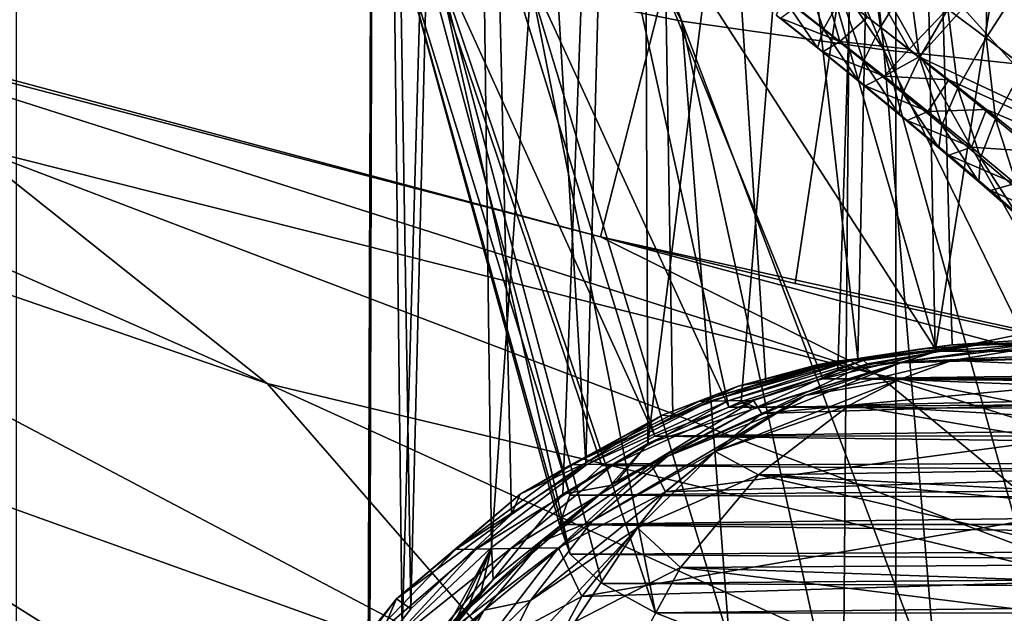
# Model space of a CAD drawing. Units: millimetres. Extents: x -25 to 25, y -4 to 315.
# Drawn here: x -15 to -13, y 257 to 259 of the extents above; entities that cross this region are included whole.
import ezdxf

# ---------------------------------------------------------------- set-up
doc = ezdxf.new("R2010")
doc.units = ezdxf.units.MM
doc.header["$LTSCALE"] = 52.148148
for name, color, linetype in [('1', 7, 'CONTINUOUS'), ('196', 7, 'CONTINUOUS'), ('198', 7, 'CONTINUOUS'), ('215', 7, 'CONTINUOUS'), ('226', 7, 'CONTINUOUS'), ('235', 7, 'CONTINUOUS'), ('236', 7, 'CONTINUOUS'), ('247', 7, 'CONTINUOUS'), ('325', 7, 'CONTINUOUS'), ('326', 7, 'CONTINUOUS'), ('327', 7, 'CONTINUOUS'), ('328', 7, 'CONTINUOUS'), ('331', 7, 'CONTINUOUS'), ('348', 7, 'CONTINUOUS'), ('394', 7, 'CONTINUOUS'), ('4', 7, 'CONTINUOUS'), ('499', 7, 'CONTINUOUS')]:
    doc.layers.add(name, color=color, linetype=linetype)

msp = doc.modelspace()

# ---------------------------------------------------------------- linework, layer by layer
at = {"layer": '1', "color": 7, "linetype": 'CONTINUOUS', "true_color": 0xaaaaaa}
for points in [[(-13.1302, 0, -16.525), (-15.3981, 0, -14.9461), (-13.1302, 273.6, -16.525), (-13.1302, 0, -16.525)], [(-13.1302, 273.6, -16.525), (-15.3981, 0, -14.9461), (-15.3981, 273.6, -14.9461), (-13.1302, 273.6, -16.525)], [(-10.7019, 0, -17.8439), (-13.1302, 0, -16.525), (-10.7019, 273.6, -17.8439), (-10.7019, 0, -17.8439)], [(-10.7019, 273.6, -17.8439), (-13.1302, 0, -16.525), (-13.1302, 273.6, -16.525), (-10.7019, 273.6, -17.8439)]]:
    msp.add_3dface(points, dxfattribs=at)
at = {"layer": '196', "color": 7, "linetype": 'CONTINUOUS', "true_color": 0xaaaaaa}
for points in [[(-14.7519, 258.0638, 28.4572), (-15.5224, 258.6773, 30.0767), (-18.027, 259.5094, 28.7217), (-14.7519, 258.0638, 28.4572)], [(-17.1466, 258.8889, 27.1766), (-14.7519, 258.0638, 28.4572), (-18.027, 259.5094, 28.7217), (-17.1466, 258.8889, 27.1766)], [(-16.326, 259.0927, 31.6925), (-15.5224, 258.6773, 30.0767), (-13.1783, 258.0868, 31.707), (-16.326, 259.0927, 31.6925)], [(-15.6758, 258.9081, 32.1881), (-16.326, 259.0927, 31.6925), (-13.8918, 258.4421, 33.4175), (-15.6758, 258.9081, 32.1881)], [(-13.8918, 258.4421, 33.4175), (-16.326, 259.0927, 31.6925), (-13.1783, 258.0868, 31.707), (-13.8918, 258.4421, 33.4175)], [(-14.0451, 257.252, 26.8458), (-14.7519, 258.0638, 28.4572), (-17.1466, 258.8889, 27.1766), (-14.0451, 257.252, 26.8458)], [(-16.3324, 258.0731, 25.6324), (-14.0451, 257.252, 26.8458), (-17.1466, 258.8889, 27.1766), (-16.3324, 258.0731, 25.6324)], [(-15.5224, 258.6773, 30.0767), (-14.7519, 258.0638, 28.4572), (-12.4948, 257.5242, 29.9836), (-15.5224, 258.6773, 30.0767)], [(-13.1783, 258.0868, 31.707), (-15.5224, 258.6773, 30.0767), (-12.4948, 257.5242, 29.9836), (-13.1783, 258.0868, 31.707)], [(-13.8918, 258.4421, 33.4175), (-13.1783, 258.0868, 31.707), (-10.7554, 257.6025, 33.2181), (-13.8918, 258.4421, 33.4175)], [(-13.3896, 258.3216, 33.7307), (-13.8918, 258.4421, 33.4175), (-11.3185, 257.8729, 34.8795), (-13.3896, 258.3216, 33.7307)], [(-11.3185, 257.8729, 34.8795), (-13.8918, 258.4421, 33.4175), (-10.7554, 257.6025, 33.2181), (-11.3185, 257.8729, 34.8795)], [(-13.4189, 256.2452, 25.2726), (-14.0451, 257.252, 26.8458), (-16.3324, 258.0731, 25.6324), (-13.4189, 256.2452, 25.2726)], [(-15.6052, 257.0664, 24.1187), (-13.4189, 256.2452, 25.2726), (-16.3324, 258.0731, 25.6324), (-15.6052, 257.0664, 24.1187)], [(-14.7519, 258.0638, 28.4572), (-14.0451, 257.252, 26.8458), (-11.8671, 256.7497, 28.266), (-14.7519, 258.0638, 28.4572)], [(-12.4948, 257.5242, 29.9836), (-14.7519, 258.0638, 28.4572), (-11.8671, 256.7497, 28.266), (-12.4948, 257.5242, 29.9836)], [(-13.1783, 258.0868, 31.707), (-12.4948, 257.5242, 29.9836), (-10.215, 257.1475, 31.5338), (-13.1783, 258.0868, 31.707)], [(-10.7554, 257.6025, 33.2181), (-13.1783, 258.0868, 31.707), (-10.215, 257.1475, 31.5338), (-10.7554, 257.6025, 33.2181)], [(-14.9817, 255.8798, 22.6644), (-15.6052, 257.0664, 24.1187), (-17.4677, 257.5517, 22.2408), (-14.9817, 255.8798, 22.6644)], [(-16.8202, 256.3615, 20.9257), (-14.9817, 255.8798, 22.6644), (-17.4677, 257.5517, 22.2408), (-16.8202, 256.3615, 20.9257)]]:
    msp.add_3dface(points, dxfattribs=at)
at = {"layer": '198', "color": 7, "linetype": 'CONTINUOUS', "true_color": 0xaaaaaa}
for points in [[(-16.6622, 264.7016, 180.5976), (-15.6758, 258.9081, 32.1881), (-12.6221, 263.4213, 180.5523), (-16.6622, 264.7016, 180.5976)], [(-15.6758, 258.9081, 32.1881), (-13.8918, 258.4421, 33.4175), (-12.6221, 263.4213, 180.5523), (-15.6758, 258.9081, 32.1881)], [(-13.8918, 258.4421, 33.4175), (-13.3896, 258.3216, 33.7307), (-12.6221, 263.4213, 180.5523), (-13.8918, 258.4421, 33.4175)], [(-13.3896, 258.3216, 33.7307), (-11.3185, 257.8729, 34.8795), (-12.6221, 263.4213, 180.5523), (-13.3896, 258.3216, 33.7307)]]:
    msp.add_3dface(points, dxfattribs=at)
at = {"layer": '215', "color": 7, "linetype": 'CONTINUOUS', "true_color": 0xaaaaaa}
for points in [[(-13.6823, 258.9985, 197.5868), (-14.0686, 259.0769, 199.2926), (-14.5771, 260.6136, 198.1757), (-13.6823, 258.9985, 197.5868)], [(-13.6823, 258.9985, 197.5868), (-14.5771, 260.6136, 198.1757), (-14.2634, 260.5707, 196.2754), (-13.6823, 258.9985, 197.5868)], [(-13.1611, 258.9244, 195.9304), (-13.6823, 258.9985, 197.5868), (-14.2634, 260.5707, 196.2754), (-13.1611, 258.9244, 195.9304)], [(-13.1611, 258.9244, 195.9304), (-14.2634, 260.5707, 196.2754), (-13.8464, 260.5312, 194.4135), (-13.1611, 258.9244, 195.9304)], [(-13.1611, 258.9244, 195.9304), (-13.8464, 260.5312, 194.4135), (-13.3316, 260.4959, 192.6002), (-13.1611, 258.9244, 195.9304)], [(-12.7248, 260.4659, 190.8458), (-12.512, 258.8559, 194.3373), (-13.3316, 260.4959, 192.6002), (-12.7248, 260.4659, 190.8458)], [(-12.512, 258.8559, 194.3373), (-13.1611, 258.9244, 195.9304), (-13.3316, 260.4959, 192.6002), (-12.512, 258.8559, 194.3373)], [(-12.8473, 259.6329, 211.317), (-13.4334, 259.5621, 209.6983), (-12.2823, 258.2854, 210.1917), (-12.8473, 259.6329, 211.317)], [(-13.4334, 259.5621, 209.6983), (-13.8885, 259.4863, 208.0215), (-13.0246, 258.1473, 208.6126), (-13.4334, 259.5621, 209.6983)], [(-12.2823, 258.2854, 210.1917), (-13.4334, 259.5621, 209.6983), (-12.6791, 258.2172, 209.412), (-12.2823, 258.2854, 210.1917)], [(-12.6791, 258.2172, 209.412), (-13.4334, 259.5621, 209.6983), (-13.0246, 258.1473, 208.6126), (-12.6791, 258.2172, 209.412)], [(-13.8885, 259.4863, 208.0215), (-14.207, 259.4066, 206.301), (-13.5613, 258.0025, 206.9573), (-13.8885, 259.4863, 208.0215)], [(-13.0246, 258.1473, 208.6126), (-13.8885, 259.4863, 208.0215), (-13.3186, 258.0757, 207.7946), (-13.0246, 258.1473, 208.6126)], [(-13.3186, 258.0757, 207.7946), (-13.8885, 259.4863, 208.0215), (-13.5613, 258.0025, 206.9573), (-13.3186, 258.0757, 207.7946)], [(-14.207, 259.4066, 206.301), (-14.386, 259.3245, 204.5523), (-13.7519, 257.9277, 206.1026), (-14.207, 259.4066, 206.301)], [(-13.5613, 258.0025, 206.9573), (-14.207, 259.4066, 206.301), (-13.7519, 257.9277, 206.1026), (-13.5613, 258.0025, 206.9573)], [(-14.386, 259.3245, 204.5523), (-14.4228, 259.2412, 202.7909), (-13.9708, 257.7758, 204.3662), (-14.386, 259.3245, 204.5523)], [(-13.7519, 257.9277, 206.1026), (-14.386, 259.3245, 204.5523), (-13.8888, 257.8519, 205.2364), (-13.7519, 257.9277, 206.1026)], [(-13.8888, 257.8519, 205.2364), (-14.386, 259.3245, 204.5523), (-13.9708, 257.7758, 204.3662), (-13.8888, 257.8519, 205.2364)], [(-14.4228, 259.2412, 202.7909), (-14.3163, 259.1582, 201.0325), (-13.9703, 257.6235, 202.6257), (-14.4228, 259.2412, 202.7909)], [(-13.9708, 257.7758, 204.3662), (-14.4228, 259.2412, 202.7909), (-13.998, 257.6996, 203.496), (-13.9708, 257.7758, 204.3662)], [(-13.998, 257.6996, 203.496), (-14.4228, 259.2412, 202.7909), (-13.9703, 257.6235, 202.6257), (-13.998, 257.6996, 203.496)], [(-14.3163, 259.1582, 201.0325), (-14.0686, 259.0769, 199.2926), (-13.7504, 257.4716, 200.8895), (-14.3163, 259.1582, 201.0325)], [(-13.9703, 257.6235, 202.6257), (-14.3163, 259.1582, 201.0325), (-13.8878, 257.5474, 201.7555), (-13.9703, 257.6235, 202.6257)], [(-13.8878, 257.5474, 201.7555), (-14.3163, 259.1582, 201.0325), (-13.7504, 257.4716, 200.8895), (-13.8878, 257.5474, 201.7555)], [(-14.0686, 259.0769, 199.2926), (-13.6823, 258.9985, 197.5868), (-13.5593, 257.3968, 200.0348), (-14.0686, 259.0769, 199.2926)], [(-13.7504, 257.4716, 200.8895), (-14.0686, 259.0769, 199.2926), (-13.5593, 257.3968, 200.0348), (-13.7504, 257.4716, 200.8895)], [(-13.6823, 258.9985, 197.5868), (-13.1611, 258.9244, 195.9304), (-13.0217, 257.2521, 198.3799), (-13.6823, 258.9985, 197.5868)], [(-13.5593, 257.3968, 200.0348), (-13.6823, 258.9985, 197.5868), (-13.3162, 257.3236, 199.1978), (-13.5593, 257.3968, 200.0348)], [(-13.3162, 257.3236, 199.1978), (-13.6823, 258.9985, 197.5868), (-13.0217, 257.2521, 198.3799), (-13.3162, 257.3236, 199.1978)], [(-13.1611, 258.9244, 195.9304), (-12.512, 258.8559, 194.3373), (-12.2785, 257.1139, 196.8012), (-13.1611, 258.9244, 195.9304)], [(-13.0217, 257.2521, 198.3799), (-13.1611, 258.9244, 195.9304), (-12.6757, 257.1821, 197.5808), (-13.0217, 257.2521, 198.3799)], [(-12.6757, 257.1821, 197.5808), (-13.1611, 258.9244, 195.9304), (-12.2785, 257.1139, 196.8012), (-12.6757, 257.1821, 197.5808)]]:
    msp.add_3dface(points, dxfattribs=at)
at = {"layer": '226', "color": 7, "linetype": 'CONTINUOUS', "true_color": 0xaaaaaa}
for points in [[(-12.9958, 259.03, 19.3214), (-12.8973, 258.9556, 19.3002), (-12.8937, 259.1858, 19.0977), (-12.9958, 259.03, 19.3214)], [(-12.8937, 259.1858, 19.0977), (-12.8973, 258.9556, 19.3002), (-12.7944, 259.1159, 19.0754), (-12.8937, 259.1858, 19.0977)], [(-13.2707, 259.0612, 19.6057), (-13.1695, 258.983, 19.5906), (-13.1963, 259.1782, 19.3577), (-13.2707, 259.0612, 19.6057)], [(-13.1963, 259.1782, 19.3577), (-13.1695, 258.983, 19.5906), (-13.0955, 259.1042, 19.3405), (-13.1963, 259.1782, 19.3577)], [(-13.4201, 259.0592, 19.8841), (-13.3166, 258.9777, 19.8734), (-13.3728, 259.1391, 19.6191), (-13.4201, 259.0592, 19.8841)], [(-13.3728, 259.1391, 19.6191), (-13.3166, 258.9777, 19.8734), (-13.2707, 259.0612, 19.6057), (-13.3728, 259.1391, 19.6191)], [(-13.1695, 258.983, 19.5906), (-13.0693, 258.9045, 19.5735), (-13.0955, 259.1042, 19.3405), (-13.1695, 258.983, 19.5906)], [(-13.0955, 259.1042, 19.3405), (-13.0693, 258.9045, 19.5735), (-12.9958, 259.03, 19.3214), (-13.0955, 259.1042, 19.3405)], [(-12.8973, 258.9556, 19.3002), (-12.8002, 258.881, 19.2769), (-12.7944, 259.1159, 19.0754), (-12.8973, 258.9556, 19.3002)], [(-13.388, 259.0355, 20.7177), (-13.3161, 259.0946, 20.9788), (-13.2743, 258.9466, 20.7162), (-13.388, 259.0355, 20.7177)], [(-13.3161, 259.0946, 20.9788), (-13.2031, 259.0089, 20.9796), (-13.2743, 258.9466, 20.7162), (-13.3161, 259.0946, 20.9788)], [(-13.4386, 259.0146, 20.1607), (-13.3326, 258.93, 20.1531), (-13.4201, 259.0592, 19.8841), (-13.4386, 259.0146, 20.1607)], [(-13.4201, 259.0592, 19.8841), (-13.3326, 258.93, 20.1531), (-13.3166, 258.9777, 19.8734), (-13.4201, 259.0592, 19.8841)], [(-13.3166, 258.9777, 19.8734), (-13.2138, 258.8957, 19.861), (-13.2707, 259.0612, 19.6057), (-13.3166, 258.9777, 19.8734)], [(-13.2707, 259.0612, 19.6057), (-13.2138, 258.8957, 19.861), (-13.1695, 258.983, 19.5906), (-13.2707, 259.0612, 19.6057)], [(-13.388, 259.0355, 20.7177), (-13.2743, 258.9466, 20.7162), (-13.4279, 259.0067, 20.4411), (-13.388, 259.0355, 20.7177)], [(-13.0693, 258.9045, 19.5735), (-12.9704, 258.8257, 19.5544), (-12.9958, 259.03, 19.3214), (-13.0693, 258.9045, 19.5735)], [(-12.9958, 259.03, 19.3214), (-12.9704, 258.8257, 19.5544), (-12.8973, 258.9556, 19.3002), (-12.9958, 259.03, 19.3214)], [(-13.4279, 259.0067, 20.4411), (-13.3184, 258.9195, 20.4366), (-13.4386, 259.0146, 20.1607), (-13.4279, 259.0067, 20.4411)], [(-13.4386, 259.0146, 20.1607), (-13.3184, 258.9195, 20.4366), (-13.3326, 258.93, 20.1531), (-13.4386, 259.0146, 20.1607)], [(-13.4279, 259.0067, 20.4411), (-13.2743, 258.9466, 20.7162), (-13.3184, 258.9195, 20.4366), (-13.4279, 259.0067, 20.4411)], [(-13.2031, 259.0089, 20.9796), (-13.0957, 258.9265, 20.9789), (-13.2743, 258.9466, 20.7162), (-13.2031, 259.0089, 20.9796)], [(-13.3326, 258.93, 20.1531), (-13.2273, 258.8446, 20.1437), (-13.3166, 258.9777, 19.8734), (-13.3326, 258.93, 20.1531)], [(-13.3166, 258.9777, 19.8734), (-13.2273, 258.8446, 20.1437), (-13.2138, 258.8957, 19.861), (-13.3166, 258.9777, 19.8734)], [(-13.2138, 258.8957, 19.861), (-13.112, 258.8131, 19.8466), (-13.1695, 258.983, 19.5906), (-13.2138, 258.8957, 19.861)], [(-13.1695, 258.983, 19.5906), (-13.112, 258.8131, 19.8466), (-13.0693, 258.9045, 19.5735), (-13.1695, 258.983, 19.5906)], [(-12.9704, 258.8257, 19.5544), (-12.8727, 258.7465, 19.533), (-12.8973, 258.9556, 19.3002), (-12.9704, 258.8257, 19.5544)], [(-12.8973, 258.9556, 19.3002), (-12.8727, 258.7465, 19.533), (-12.8002, 258.881, 19.2769), (-12.8973, 258.9556, 19.3002)], [(-13.3184, 258.9195, 20.4366), (-13.2094, 258.8315, 20.4303), (-13.3326, 258.93, 20.1531), (-13.3184, 258.9195, 20.4366)], [(-13.3326, 258.93, 20.1531), (-13.2094, 258.8315, 20.4303), (-13.2273, 258.8446, 20.1437), (-13.3326, 258.93, 20.1531)], [(-13.2743, 258.9466, 20.7162), (-13.1607, 258.8566, 20.7128), (-13.3184, 258.9195, 20.4366), (-13.2743, 258.9466, 20.7162)], [(-13.2743, 258.9466, 20.7162), (-13.0957, 258.9265, 20.9789), (-13.1607, 258.8566, 20.7128), (-13.2743, 258.9466, 20.7162)], [(-13.0957, 258.9265, 20.9789), (-13.0704, 258.907, 20.9784), (-13.1607, 258.8566, 20.7128), (-13.0957, 258.9265, 20.9789)], [(-13.3184, 258.9195, 20.4366), (-13.1607, 258.8566, 20.7128), (-13.2094, 258.8315, 20.4303), (-13.3184, 258.9195, 20.4366)], [(-13.0704, 258.907, 20.9784), (-12.9935, 258.8472, 20.9765), (-13.1607, 258.8566, 20.7128), (-13.0704, 258.907, 20.9784)], [(-13.112, 258.8131, 19.8466), (-13.0114, 258.7301, 19.83), (-13.0693, 258.9045, 19.5735), (-13.112, 258.8131, 19.8466)], [(-13.0693, 258.9045, 19.5735), (-13.0114, 258.7301, 19.83), (-12.9704, 258.8257, 19.5544), (-13.0693, 258.9045, 19.5735)], [(-13.2273, 258.8446, 20.1437), (-13.1227, 258.7586, 20.1323), (-13.2138, 258.8957, 19.861), (-13.2273, 258.8446, 20.1437)], [(-13.2138, 258.8957, 19.861), (-13.1227, 258.7586, 20.1323), (-13.112, 258.8131, 19.8466), (-13.2138, 258.8957, 19.861)], [(-12.8727, 258.7465, 19.533), (-12.7766, 258.667, 19.5092), (-12.8002, 258.881, 19.2769), (-12.8727, 258.7465, 19.533)], [(-13.1607, 258.8566, 20.7128), (-13.0475, 258.7655, 20.7073), (-13.2094, 258.8315, 20.4303), (-13.1607, 258.8566, 20.7128)], [(-13.1607, 258.8566, 20.7128), (-12.9935, 258.8472, 20.9765), (-13.0475, 258.7655, 20.7073), (-13.1607, 258.8566, 20.7128)], [(-13.2094, 258.8315, 20.4303), (-13.101, 258.7425, 20.422), (-13.2273, 258.8446, 20.1437), (-13.2094, 258.8315, 20.4303)], [(-13.2273, 258.8446, 20.1437), (-13.101, 258.7425, 20.422), (-13.1227, 258.7586, 20.1323), (-13.2273, 258.8446, 20.1437)], [(-13.2094, 258.8315, 20.4303), (-13.0475, 258.7655, 20.7073), (-13.101, 258.7425, 20.422), (-13.2094, 258.8315, 20.4303)], [(-12.9935, 258.8472, 20.9765), (-12.8964, 258.7708, 20.9726), (-13.0475, 258.7655, 20.7073), (-12.9935, 258.8472, 20.9765)], [(-13.0114, 258.7301, 19.83), (-12.9119, 258.6465, 19.8111), (-12.9704, 258.8257, 19.5544), (-13.0114, 258.7301, 19.83)], [(-12.9704, 258.8257, 19.5544), (-12.9119, 258.6465, 19.8111), (-12.8727, 258.7465, 19.533), (-12.9704, 258.8257, 19.5544)], [(-13.1227, 258.7586, 20.1323), (-13.0191, 258.6718, 20.1186), (-13.112, 258.8131, 19.8466), (-13.1227, 258.7586, 20.1323)], [(-13.112, 258.8131, 19.8466), (-13.0191, 258.6718, 20.1186), (-13.0114, 258.7301, 19.83), (-13.112, 258.8131, 19.8466)], [(-13.101, 258.7425, 20.422), (-12.9932, 258.6526, 20.4113), (-13.1227, 258.7586, 20.1323), (-13.101, 258.7425, 20.422)], [(-13.1227, 258.7586, 20.1323), (-12.9932, 258.6526, 20.4113), (-13.0191, 258.6718, 20.1186), (-13.1227, 258.7586, 20.1323)], [(-13.0475, 258.7655, 20.7073), (-12.9346, 258.6732, 20.6994), (-13.101, 258.7425, 20.422), (-13.0475, 258.7655, 20.7073)], [(-13.0475, 258.7655, 20.7073), (-12.8964, 258.7708, 20.9726), (-12.9346, 258.6732, 20.6994), (-13.0475, 258.7655, 20.7073)], [(-12.8964, 258.7708, 20.9726), (-12.7599, 258.6616, 20.9642), (-12.9346, 258.6732, 20.6994), (-12.8964, 258.7708, 20.9726)], [(-13.101, 258.7425, 20.422), (-12.9346, 258.6732, 20.6994), (-12.9932, 258.6526, 20.4113), (-13.101, 258.7425, 20.422)], [(-13.0191, 258.6718, 20.1186), (-12.9164, 258.5843, 20.1026), (-13.0114, 258.7301, 19.83), (-13.0191, 258.6718, 20.1186)], [(-13.0114, 258.7301, 19.83), (-12.9164, 258.5843, 20.1026), (-12.9119, 258.6465, 19.8111), (-13.0114, 258.7301, 19.83)], [(-12.9119, 258.6465, 19.8111), (-12.8138, 258.5624, 19.7897), (-12.8727, 258.7465, 19.533), (-12.9119, 258.6465, 19.8111)], [(-12.8727, 258.7465, 19.533), (-12.8138, 258.5624, 19.7897), (-12.7766, 258.667, 19.5092), (-12.8727, 258.7465, 19.533)], [(-12.9932, 258.6526, 20.4113), (-12.8862, 258.5617, 20.3982), (-13.0191, 258.6718, 20.1186), (-12.9932, 258.6526, 20.4113)], [(-13.0191, 258.6718, 20.1186), (-12.8862, 258.5617, 20.3982), (-12.9164, 258.5843, 20.1026), (-13.0191, 258.6718, 20.1186)], [(-12.9346, 258.6732, 20.6994), (-12.8221, 258.5795, 20.6889), (-12.9932, 258.6526, 20.4113), (-12.9346, 258.6732, 20.6994)], [(-12.9346, 258.6732, 20.6994), (-12.7599, 258.6616, 20.9642), (-12.8221, 258.5795, 20.6889), (-12.9346, 258.6732, 20.6994)], [(-12.9932, 258.6526, 20.4113), (-12.8221, 258.5795, 20.6889), (-12.8862, 258.5617, 20.3982), (-12.9932, 258.6526, 20.4113)], [(-12.9164, 258.5843, 20.1026), (-12.815, 258.4959, 20.084), (-12.9119, 258.6465, 19.8111), (-12.9164, 258.5843, 20.1026)], [(-12.9119, 258.6465, 19.8111), (-12.815, 258.4959, 20.084), (-12.8138, 258.5624, 19.7897), (-12.9119, 258.6465, 19.8111)], [(-12.8862, 258.5617, 20.3982), (-12.7801, 258.4695, 20.3824), (-12.9164, 258.5843, 20.1026), (-12.8862, 258.5617, 20.3982)], [(-12.9164, 258.5843, 20.1026), (-12.7801, 258.4695, 20.3824), (-12.815, 258.4959, 20.084), (-12.9164, 258.5843, 20.1026)], [(-12.8221, 258.5795, 20.6889), (-12.7102, 258.4843, 20.6755), (-12.8862, 258.5617, 20.3982), (-12.8221, 258.5795, 20.6889)], [(-12.8862, 258.5617, 20.3982), (-12.7102, 258.4843, 20.6755), (-12.7801, 258.4695, 20.3824), (-12.8862, 258.5617, 20.3982)]]:
    msp.add_3dface(points, dxfattribs=at)
at = {"layer": '235', "color": 7, "linetype": 'CONTINUOUS', "true_color": 0xaaaaaa}
for points in [[(-12.921, 258.1629, -9.0779), (-11.3712, 258.2035, -10.3418), (-11.0981, 258.2106, -9.6148), (-12.921, 258.1629, -9.0779)], [(-12.0699, 258.1851, -8.3691), (-12.921, 258.1629, -9.0779), (-11.0981, 258.2106, -9.6148), (-12.0699, 258.1851, -8.3691)], [(-12.5044, 258.1737, -7.7082), (-12.921, 258.1629, -9.0779), (-12.0699, 258.1851, -8.3691), (-12.5044, 258.1737, -7.7082)], [(-12.9031, 258.1633, -7.0241), (-12.921, 258.1629, -9.0779), (-12.5044, 258.1737, -7.7082), (-12.9031, 258.1633, -7.0241)]]:
    msp.add_3dface(points, dxfattribs=at)
at = {"layer": '236', "color": 7, "linetype": 'CONTINUOUS', "true_color": 0xaaaaaa}
for points in [[(-13.2281, 258.1286, -5.9408), (-13.0689, 258.1522, -6.4993), (-12.9847, 258.1639, -6.4535), (-13.2281, 258.1286, -5.9408)], [(-13.0689, 258.1522, -6.4993), (-12.9031, 258.1633, -7.0241), (-12.9847, 258.1639, -6.4535), (-13.0689, 258.1522, -6.4993)], [(-12.8194, 258.1686, -6.9783), (-12.7356, 258.1802, -6.9322), (-12.9847, 258.1639, -6.4535), (-12.8194, 258.1686, -6.9783)], [(-12.9031, 258.1633, -7.0241), (-12.8194, 258.1686, -6.9783), (-12.9847, 258.1639, -6.4535), (-12.9031, 258.1633, -7.0241)]]:
    msp.add_3dface(points, dxfattribs=at)
at = {"layer": '247', "color": 7, "linetype": 'CONTINUOUS', "true_color": 0xaaaaaa}
msp.add_3dface([(-12.9031, 258.1633, -7.0241), (-12.5044, 258.1737, -7.7082), (-12.8194, 258.1686, -6.9783), (-12.9031, 258.1633, -7.0241)], dxfattribs=at)
at = {"layer": '325', "color": 7, "linetype": 'CONTINUOUS', "true_color": 0xaaaaaa}
for points in [[(-12.921, 258.1629, -9.0779), (-13.3343, 258.1121, -9.0743), (-13.2852, 258.1213, -9.1358), (-12.921, 258.1629, -9.0779)], [(-12.921, 258.1629, -9.0779), (-13.2852, 258.1213, -9.1358), (-13.2708, 258.1217, -9.1956), (-12.921, 258.1629, -9.0779)], [(-12.921, 258.1629, -9.0779), (-13.2708, 258.1217, -9.1956), (-13.2468, 258.1222, -9.2523), (-12.921, 258.1629, -9.0779)], [(-12.921, 258.1629, -9.0779), (-13.2468, 258.1222, -9.2523), (-13.2139, 258.123, -9.3043), (-12.921, 258.1629, -9.0779)], [(-13.204, 258.1147, -9.3835), (-12.921, 258.1629, -9.0779), (-13.2139, 258.123, -9.3043), (-13.204, 258.1147, -9.3835)], [(-13.2852, 258.1213, -9.1358), (-13.6386, 258.0174, -9.1923), (-13.2708, 258.1217, -9.1956), (-13.2852, 258.1213, -9.1358)], [(-13.2708, 258.1217, -9.1956), (-13.6386, 258.0174, -9.1923), (-13.6101, 258.018, -9.3104), (-13.2708, 258.1217, -9.1956)], [(-13.2852, 258.1213, -9.1358), (-13.5369, 258.0567, -9.0725), (-13.6386, 258.0174, -9.1923), (-13.2852, 258.1213, -9.1358)], [(-13.2708, 258.1217, -9.1956), (-13.6101, 258.018, -9.3104), (-13.2468, 258.1222, -9.2523), (-13.2708, 258.1217, -9.1956)], [(-13.2468, 258.1222, -9.2523), (-13.6101, 258.018, -9.3104), (-13.5627, 258.019, -9.4223), (-13.2468, 258.1222, -9.2523)], [(-13.2468, 258.1222, -9.2523), (-13.5627, 258.019, -9.4223), (-13.2139, 258.123, -9.3043), (-13.2468, 258.1222, -9.2523)], [(-13.2139, 258.123, -9.3043), (-13.5627, 258.019, -9.4223), (-13.4977, 258.0203, -9.525), (-13.2139, 258.123, -9.3043)], [(-13.3343, 258.1121, -9.0743), (-13.5369, 258.0567, -9.0725), (-13.2852, 258.1213, -9.1358), (-13.3343, 258.1121, -9.0743)], [(-13.204, 258.1147, -9.3835), (-13.2139, 258.123, -9.3043), (-13.4977, 258.0203, -9.525), (-13.204, 258.1147, -9.3835)], [(-13.4761, 257.9867, -9.6797), (-13.204, 258.1147, -9.3835), (-13.4977, 258.0203, -9.525), (-13.4761, 257.9867, -9.6797)], [(-13.5369, 258.0567, -9.0725), (-13.7331, 257.9821, -9.0708), (-13.6386, 258.0174, -9.1923), (-13.5369, 258.0567, -9.0725)], [(-13.6386, 258.0174, -9.1923), (-13.9688, 257.8538, -9.2454), (-13.6101, 258.018, -9.3104), (-13.6386, 258.0174, -9.1923)], [(-13.6101, 258.018, -9.3104), (-13.9688, 257.8538, -9.2454), (-13.9271, 257.8546, -9.4182), (-13.6101, 258.018, -9.3104)], [(-13.6386, 258.0174, -9.1923), (-13.7331, 257.9821, -9.0708), (-13.9688, 257.8538, -9.2454), (-13.6386, 258.0174, -9.1923)], [(-13.6101, 258.018, -9.3104), (-13.9271, 257.8546, -9.4182), (-13.5627, 258.019, -9.4223), (-13.6101, 258.018, -9.3104)], [(-13.5627, 258.019, -9.4223), (-13.9271, 257.8546, -9.4182), (-13.8577, 257.8558, -9.582), (-13.5627, 258.019, -9.4223)], [(-13.5627, 258.019, -9.4223), (-13.8577, 257.8558, -9.582), (-13.4977, 258.0203, -9.525), (-13.5627, 258.019, -9.4223)], [(-13.4977, 258.0203, -9.525), (-13.8577, 257.8558, -9.582), (-13.7625, 257.8574, -9.7322), (-13.4977, 258.0203, -9.525)], [(-13.4761, 257.9867, -9.6797), (-13.4977, 258.0203, -9.525), (-13.7625, 257.8574, -9.7322), (-13.4761, 257.9867, -9.6797)], [(-13.7241, 257.7839, -9.952), (-13.4761, 257.9867, -9.6797), (-13.7625, 257.8574, -9.7322), (-13.7241, 257.7839, -9.952)], [(-13.7331, 257.9821, -9.0708), (-14.0988, 257.7781, -9.0675), (-13.9688, 257.8538, -9.2454), (-13.7331, 257.9821, -9.0708)], [(-13.9688, 257.8538, -9.2454), (-14.2662, 257.6357, -9.2935), (-13.9271, 257.8546, -9.4182), (-13.9688, 257.8538, -9.2454)], [(-13.9271, 257.8546, -9.4182), (-14.2662, 257.6357, -9.2935), (-14.2124, 257.6365, -9.5158), (-13.9271, 257.8546, -9.4182)], [(-13.9688, 257.8538, -9.2454), (-14.0988, 257.7781, -9.0675), (-14.2662, 257.6357, -9.2935), (-13.9688, 257.8538, -9.2454)], [(-13.9271, 257.8546, -9.4182), (-14.2124, 257.6365, -9.5158), (-13.8577, 257.8558, -9.582), (-13.9271, 257.8546, -9.4182)], [(-13.8577, 257.8558, -9.582), (-14.2124, 257.6365, -9.5158), (-14.123, 257.6378, -9.7266), (-13.8577, 257.8558, -9.582)], [(-13.8577, 257.8558, -9.582), (-14.123, 257.6378, -9.7266), (-13.7625, 257.8574, -9.7322), (-13.8577, 257.8558, -9.582)], [(-13.7625, 257.8574, -9.7322), (-14.123, 257.6378, -9.7266), (-14.0003, 257.6396, -9.9198), (-13.7625, 257.8574, -9.7322)], [(-13.7241, 257.7839, -9.952), (-13.7625, 257.8574, -9.7322), (-14.0003, 257.6396, -9.9198), (-13.7241, 257.7839, -9.952)], [(-13.9397, 257.5142, -10.1915), (-13.7241, 257.7839, -9.952), (-14.0003, 257.6396, -9.9198), (-13.9397, 257.5142, -10.1915)], [(-14.0988, 257.7781, -9.0675), (-14.4183, 257.5079, -9.0647), (-14.2662, 257.6357, -9.2935), (-14.0988, 257.7781, -9.0675)], [(-14.2662, 257.6357, -9.2935), (-14.5222, 257.3695, -9.3352), (-14.2124, 257.6365, -9.5158), (-14.2662, 257.6357, -9.2935)], [(-14.2124, 257.6365, -9.5158), (-14.5222, 257.3695, -9.3352), (-14.458, 257.3702, -9.6006), (-14.2124, 257.6365, -9.5158)], [(-14.2662, 257.6357, -9.2935), (-14.4183, 257.5079, -9.0647), (-14.5222, 257.3695, -9.3352), (-14.2662, 257.6357, -9.2935)], [(-14.2124, 257.6365, -9.5158), (-14.458, 257.3702, -9.6006), (-14.123, 257.6378, -9.7266), (-14.2124, 257.6365, -9.5158)], [(-14.123, 257.6378, -9.7266), (-14.458, 257.3702, -9.6006), (-14.351, 257.3715, -9.852), (-14.123, 257.6378, -9.7266)], [(-14.123, 257.6378, -9.7266), (-14.351, 257.3715, -9.852), (-14.0003, 257.6396, -9.9198), (-14.123, 257.6378, -9.7266)], [(-14.0003, 257.6396, -9.9198), (-14.351, 257.3715, -9.852), (-14.2044, 257.3732, -10.0825), (-14.0003, 257.6396, -9.9198)], [(-13.9397, 257.5142, -10.1915), (-14.0003, 257.6396, -9.9198), (-14.2044, 257.3732, -10.0825), (-13.9397, 257.5142, -10.1915)], [(-14.4183, 257.5079, -9.0647), (-14.6799, 257.1815, -9.0624), (-14.5222, 257.3695, -9.3352), (-14.4183, 257.5079, -9.0647)], [(-14.1149, 257.1873, -10.3891), (-13.9397, 257.5142, -10.1915), (-14.2044, 257.3732, -10.0825), (-14.1149, 257.1873, -10.3891)]]:
    msp.add_3dface(points, dxfattribs=at)
at = {"layer": '326', "color": 7, "linetype": 'CONTINUOUS', "true_color": 0xaaaaaa}
for points in [[(-14.2566, 257.4622, 14.3872), (-14.3628, 257.3233, 14.4403), (-14.1685, 257.5577, 14.3085), (-14.2566, 257.4622, 14.3872)], [(-14.1685, 257.5577, 14.3085), (-14.3628, 257.3233, 14.4403), (-14.1997, 257.5272, 14.2924), (-14.1685, 257.5577, 14.3085)], [(-14.1997, 257.5272, 14.2924), (-14.3628, 257.3233, 14.4403), (-14.2302, 257.4959, 14.276), (-14.1997, 257.5272, 14.2924)], [(-14.3628, 257.3233, 14.4403), (-14.3901, 257.2892, 14.4148), (-14.2302, 257.4959, 14.276), (-14.3628, 257.3233, 14.4403)], [(-14.2302, 257.4959, 14.276), (-14.3901, 257.2892, 14.4148), (-14.2601, 257.4641, 14.2592), (-14.2302, 257.4959, 14.276)]]:
    msp.add_3dface(points, dxfattribs=at)
at = {"layer": '327', "color": 7, "linetype": 'CONTINUOUS', "true_color": 0xaaaaaa}
for points in [[(-12.712, 258.1672, 14.8688), (-12.9857, 258.1233, 15.0787), (-13.106, 258.1208, 14.745), (-12.712, 258.1672, 14.8688)], [(-13.7202, 257.8756, 14.7593), (-13.5017, 257.9969, 14.602), (-13.1111, 258.1197, 14.7433), (-13.7202, 257.8756, 14.7593)], [(-13.3639, 258.033, 14.9238), (-13.7202, 257.8756, 14.7593), (-13.1111, 258.1197, 14.7433), (-13.3639, 258.033, 14.9238)], [(-13.1111, 258.1197, 14.7433), (-13.5017, 257.9969, 14.602), (-13.4905, 258.0016, 14.6063), (-13.1111, 258.1197, 14.7433)], [(-13.3639, 258.033, 14.9238), (-13.1111, 258.1197, 14.7433), (-12.9857, 258.1233, 15.0787), (-13.3639, 258.033, 14.9238)], [(-13.121, 258.0738, 15.183), (-13.3639, 258.033, 14.9238), (-12.9857, 258.1233, 15.0787), (-13.121, 258.0738, 15.183)], [(-12.9857, 258.1233, 15.0787), (-13.1111, 258.1197, 14.7433), (-13.106, 258.1208, 14.745), (-12.9857, 258.1233, 15.0787)], [(-13.596, 257.8884, 15.0986), (-13.3639, 258.033, 14.9238), (-13.121, 258.0738, 15.183), (-13.596, 257.8884, 15.0986)], [(-13.2501, 258.0076, 15.2829), (-13.596, 257.8884, 15.0986), (-13.121, 258.0738, 15.183), (-13.2501, 258.0076, 15.2829)], [(-13.9128, 257.7094, 14.9125), (-13.7202, 257.8756, 14.7593), (-13.3639, 258.033, 14.9238), (-13.9128, 257.7094, 14.9125)], [(-13.596, 257.8884, 15.0986), (-13.9128, 257.7094, 14.9125), (-13.3639, 258.033, 14.9238), (-13.596, 257.8884, 15.0986)], [(-13.5017, 257.9969, 14.602), (-13.7202, 257.8756, 14.7593), (-13.8499, 257.8117, 14.4583), (-13.5017, 257.9969, 14.602)], [(-13.4847, 257.8283, 15.4656), (-13.596, 257.8884, 15.0986), (-13.2501, 258.0076, 15.2829), (-13.4847, 257.8283, 15.4656)], [(-14.0721, 257.5038, 15.0557), (-13.9128, 257.7094, 14.9125), (-13.596, 257.8884, 15.0986), (-14.0721, 257.5038, 15.0557)], [(-13.7966, 257.6911, 15.26), (-14.0721, 257.5038, 15.0557), (-13.596, 257.8884, 15.0986), (-13.7966, 257.6911, 15.26)], [(-13.7966, 257.6911, 15.26), (-13.596, 257.8884, 15.0986), (-13.4847, 257.8283, 15.4656), (-13.7966, 257.6911, 15.26)], [(-14.0431, 257.6557, 14.5902), (-13.867, 257.8004, 14.4507), (-13.7202, 257.8756, 14.7593), (-14.0431, 257.6557, 14.5902)], [(-13.9128, 257.7094, 14.9125), (-14.0431, 257.6557, 14.5902), (-13.7202, 257.8756, 14.7593), (-13.9128, 257.7094, 14.9125)], [(-13.7202, 257.8756, 14.7593), (-13.867, 257.8004, 14.4507), (-13.8499, 257.8117, 14.4583), (-13.7202, 257.8756, 14.7593)], [(-13.6857, 257.5887, 15.6239), (-13.7966, 257.6911, 15.26), (-13.4847, 257.8283, 15.4656), (-13.6857, 257.5887, 15.6239)], [(-14.2566, 257.4622, 14.3872), (-14.1685, 257.5577, 14.3085), (-13.867, 257.8004, 14.4507), (-14.2566, 257.4622, 14.3872)], [(-14.0431, 257.6557, 14.5902), (-14.2566, 257.4622, 14.3872), (-13.867, 257.8004, 14.4507), (-14.0431, 257.6557, 14.5902)], [(-14.1919, 257.4785, 14.7265), (-14.0431, 257.6557, 14.5902), (-13.9128, 257.7094, 14.9125), (-14.1919, 257.4785, 14.7265)], [(-14.0721, 257.5038, 15.0557), (-14.1919, 257.4785, 14.7265), (-13.9128, 257.7094, 14.9125), (-14.0721, 257.5038, 15.0557)], [(-14.1927, 257.2655, 15.1842), (-14.0721, 257.5038, 15.0557), (-13.7966, 257.6911, 15.26), (-14.1927, 257.2655, 15.1842)], [(-13.9579, 257.4486, 15.4016), (-14.1927, 257.2655, 15.1842), (-13.7966, 257.6911, 15.26), (-13.9579, 257.4486, 15.4016)], [(-13.9579, 257.4486, 15.4016), (-13.7966, 257.6911, 15.26), (-13.6857, 257.5887, 15.6239), (-13.9579, 257.4486, 15.4016)], [(-14.3346, 257.3571, 14.4655), (-14.2566, 257.4622, 14.3872), (-14.0431, 257.6557, 14.5902), (-14.3346, 257.3571, 14.4655)], [(-14.1919, 257.4785, 14.7265), (-14.3346, 257.3571, 14.4655), (-14.0431, 257.6557, 14.5902), (-14.1919, 257.4785, 14.7265)], [(-13.8422, 257.302, 15.7491), (-13.9579, 257.4486, 15.4016), (-13.6857, 257.5887, 15.6239), (-13.8422, 257.302, 15.7491)], [(-14.3084, 257.2739, 14.8555), (-14.1919, 257.4785, 14.7265), (-14.0721, 257.5038, 15.0557), (-14.3084, 257.2739, 14.8555)], [(-14.1927, 257.2655, 15.1842), (-14.3084, 257.2739, 14.8555), (-14.0721, 257.5038, 15.0557), (-14.1927, 257.2655, 15.1842)], [(-14.4164, 257.2151, 14.5608), (-14.3535, 257.3279, 14.486), (-14.1919, 257.4785, 14.7265), (-14.4164, 257.2151, 14.5608)], [(-14.3084, 257.2739, 14.8555), (-14.4164, 257.2151, 14.5608), (-14.1919, 257.4785, 14.7265), (-14.3084, 257.2739, 14.8555)], [(-14.3535, 257.3279, 14.486), (-14.3346, 257.3571, 14.4655), (-14.1919, 257.4785, 14.7265), (-14.3535, 257.3279, 14.486)]]:
    msp.add_3dface(points, dxfattribs=at)
at = {"layer": '328', "color": 7, "linetype": 'CONTINUOUS', "true_color": 0xaaaaaa}
for points in [[(-12.9857, 258.1233, 15.0787), (-12.712, 258.1672, 14.8688), (-11.8219, 258.152, 16.5298), (-12.9857, 258.1233, 15.0787)], [(-11.996, 258.0797, 16.6807), (-12.9857, 258.1233, 15.0787), (-11.8219, 258.152, 16.5298), (-11.996, 258.0797, 16.6807)], [(-13.121, 258.0738, 15.183), (-12.9857, 258.1233, 15.0787), (-11.996, 258.0797, 16.6807), (-13.121, 258.0738, 15.183)], [(-13.2501, 258.0076, 15.2829), (-13.121, 258.0738, 15.183), (-12.078, 258.0325, 16.752), (-13.2501, 258.0076, 15.2829)], [(-12.078, 258.0325, 16.752), (-13.121, 258.0738, 15.183), (-11.996, 258.0797, 16.6807), (-12.078, 258.0325, 16.752)], [(-12.1968, 257.9467, 16.8558), (-13.2501, 258.0076, 15.2829), (-12.078, 258.0325, 16.752), (-12.1968, 257.9467, 16.8558)], [(-13.4847, 257.8283, 15.4656), (-13.2501, 258.0076, 15.2829), (-12.3057, 257.8461, 16.9514), (-13.4847, 257.8283, 15.4656)], [(-12.3057, 257.8461, 16.9514), (-13.2501, 258.0076, 15.2829), (-12.1968, 257.9467, 16.8558), (-12.3057, 257.8461, 16.9514)], [(-12.3761, 257.7676, 17.0134), (-13.4847, 257.8283, 15.4656), (-12.3057, 257.8461, 16.9514), (-12.3761, 257.7676, 17.0134)], [(-13.6857, 257.5887, 15.6239), (-13.4847, 257.8283, 15.4656), (-12.4994, 257.5964, 17.123), (-13.6857, 257.5887, 15.6239)], [(-12.4994, 257.5964, 17.123), (-13.4847, 257.8283, 15.4656), (-12.4074, 257.7286, 17.0412), (-12.4994, 257.5964, 17.123)], [(-12.4074, 257.7286, 17.0412), (-13.4847, 257.8283, 15.4656), (-12.3761, 257.7676, 17.0134), (-12.4074, 257.7286, 17.0412)], [(-13.8422, 257.302, 15.7491), (-13.6857, 257.5887, 15.6239), (-12.5797, 257.4524, 17.1951), (-13.8422, 257.302, 15.7491)], [(-12.5281, 257.5485, 17.1487), (-13.6857, 257.5887, 15.6239), (-12.4994, 257.5964, 17.123), (-12.5281, 257.5485, 17.1487)], [(-12.5797, 257.4524, 17.1951), (-13.6857, 257.5887, 15.6239), (-12.5281, 257.5485, 17.1487), (-12.5797, 257.4524, 17.1951)]]:
    msp.add_3dface(points, dxfattribs=at)
at = {"layer": '331', "color": 7, "linetype": 'CONTINUOUS', "true_color": 0xaaaaaa}
for points in [[(-13.0957, 258.9265, 20.9789), (-13.2031, 259.0089, 20.9796), (-13.949, 260.422, 22.7925), (-13.0957, 258.9265, 20.9789)], [(-13.0957, 258.9265, 20.9789), (-13.949, 260.422, 22.7925), (-12.337, 259.7239, 23.5129), (-13.0957, 258.9265, 20.9789)], [(-13.0704, 258.907, 20.9784), (-13.0957, 258.9265, 20.9789), (-12.337, 259.7239, 23.5129), (-13.0704, 258.907, 20.9784)], [(-11.5681, 258.2043, 21.6474), (-13.0704, 258.907, 20.9784), (-12.337, 259.7239, 23.5129), (-11.5681, 258.2043, 21.6474)], [(-12.9935, 258.8472, 20.9765), (-13.0704, 258.907, 20.9784), (-11.5681, 258.2043, 21.6474), (-12.9935, 258.8472, 20.9765)], [(-12.8964, 258.7708, 20.9726), (-12.9935, 258.8472, 20.9765), (-11.5681, 258.2043, 21.6474), (-12.8964, 258.7708, 20.9726)], [(-12.7599, 258.6616, 20.9642), (-12.8964, 258.7708, 20.9726), (-11.5681, 258.2043, 21.6474), (-12.7599, 258.6616, 20.9642)]]:
    msp.add_3dface(points, dxfattribs=at)
at = {"layer": '348', "color": 7, "linetype": 'CONTINUOUS', "true_color": 0xaaaaaa}
for points in [[(-12.712, 258.1672, 14.8688), (-13.106, 258.1208, 14.745), (-12.7821, 258.1657, 6.8461), (-12.712, 258.1672, 14.8688)], [(-12.7821, 258.1657, 6.8461), (-13.106, 258.1208, 14.745), (-13.0284, 258.1457, 6.3648), (-12.7821, 258.1657, 6.8461)], [(-12.921, 258.1629, -9.0779), (-12.9031, 258.1633, -7.0241), (-13.0689, 258.1522, -6.4993), (-12.921, 258.1629, -9.0779)], [(-12.921, 258.1629, -9.0779), (-13.2281, 258.1286, -5.9408), (-13.3343, 258.1121, -9.0743), (-12.921, 258.1629, -9.0779)], [(-13.0284, 258.1457, 6.3648), (-13.1111, 258.1197, 14.7433), (-13.2794, 258.0967, 5.8231), (-13.0284, 258.1457, 6.3648)], [(-12.921, 258.1629, -9.0779), (-13.0689, 258.1522, -6.4993), (-13.2281, 258.1286, -5.9408), (-12.921, 258.1629, -9.0779)], [(-13.106, 258.1208, 14.745), (-13.1111, 258.1197, 14.7433), (-13.0284, 258.1457, 6.3648), (-13.106, 258.1208, 14.745)], [(-13.1111, 258.1197, 14.7433), (-13.4905, 258.0016, 14.6063), (-13.2794, 258.0967, 5.8231), (-13.1111, 258.1197, 14.7433)], [(-13.3343, 258.1121, -9.0743), (-13.2281, 258.1286, -5.9408), (-13.4654, 258.0698, -5.3788), (-13.3343, 258.1121, -9.0743)], [(-13.5369, 258.0567, -9.0725), (-13.3343, 258.1121, -9.0743), (-13.4654, 258.0698, -5.3788), (-13.5369, 258.0567, -9.0725)], [(-13.2794, 258.0967, 5.8231), (-13.4905, 258.0016, 14.6063), (-13.529, 258.0174, 5.2169), (-13.2794, 258.0967, 5.8231)], [(-13.7055, 257.9783, -4.7337), (-13.5369, 258.0567, -9.0725), (-13.4654, 258.0698, -5.3788), (-13.7055, 257.9783, -4.7337)], [(-13.7331, 257.9821, -9.0708), (-13.5369, 258.0567, -9.0725), (-13.7055, 257.9783, -4.7337), (-13.7331, 257.9821, -9.0708)], [(-13.529, 258.0174, 5.2169), (-13.5017, 257.9969, 14.602), (-13.7695, 257.9092, 4.5444), (-13.529, 258.0174, 5.2169)], [(-13.4905, 258.0016, 14.6063), (-13.5017, 257.9969, 14.602), (-13.529, 258.0174, 5.2169), (-13.4905, 258.0016, 14.6063)], [(-13.5017, 257.9969, 14.602), (-13.8499, 257.8117, 14.4583), (-13.7695, 257.9092, 4.5444), (-13.5017, 257.9969, 14.602)], [(-14.0988, 257.7781, -9.0675), (-13.7331, 257.9821, -9.0708), (-13.9299, 257.8593, -4.026), (-14.0988, 257.7781, -9.0675)], [(-13.9299, 257.8593, -4.026), (-13.7331, 257.9821, -9.0708), (-13.7055, 257.9783, -4.7337), (-13.9299, 257.8593, -4.026)], [(-13.7695, 257.9092, 4.5444), (-13.867, 257.8004, 14.4507), (-13.9895, 257.7783, 3.8138), (-13.7695, 257.9092, 4.5444)], [(-13.8499, 257.8117, 14.4583), (-13.867, 257.8004, 14.4507), (-13.7695, 257.9092, 4.5444), (-13.8499, 257.8117, 14.4583)], [(-14.1219, 257.726, -3.2897), (-14.0988, 257.7781, -9.0675), (-13.9299, 257.8593, -4.026), (-14.1219, 257.726, -3.2897)], [(-13.867, 257.8004, 14.4507), (-14.1685, 257.5577, 14.3085), (-13.9895, 257.7783, 3.8138), (-13.867, 257.8004, 14.4507)], [(-14.4183, 257.5079, -9.0647), (-14.0988, 257.7781, -9.0675), (-14.1219, 257.726, -3.2897), (-14.4183, 257.5079, -9.0647)], [(-13.9895, 257.7783, 3.8138), (-14.1685, 257.5577, 14.3085), (-14.1734, 257.6408, 3.0601), (-13.9895, 257.7783, 3.8138)], [(-14.3811, 257.4823, -1.8531), (-14.4183, 257.5079, -9.0647), (-14.1219, 257.726, -3.2897), (-14.3811, 257.4823, -1.8531)], [(-14.1734, 257.6408, 3.0601), (-14.2894, 257.4316, 14.2421), (-14.4037, 257.4242, 1.6684), (-14.1734, 257.6408, 3.0601)], [(-14.2601, 257.4641, 14.2592), (-14.2894, 257.4316, 14.2421), (-14.1734, 257.6408, 3.0601), (-14.2601, 257.4641, 14.2592)], [(-14.2302, 257.4959, 14.276), (-14.2601, 257.4641, 14.2592), (-14.1734, 257.6408, 3.0601), (-14.2302, 257.4959, 14.276)], [(-14.1997, 257.5272, 14.2924), (-14.2302, 257.4959, 14.276), (-14.1734, 257.6408, 3.0601), (-14.1997, 257.5272, 14.2924)], [(-14.1685, 257.5577, 14.3085), (-14.1997, 257.5272, 14.2924), (-14.1734, 257.6408, 3.0601), (-14.1685, 257.5577, 14.3085)], [(-14.6799, 257.1815, -9.0624), (-14.4183, 257.5079, -9.0647), (-14.4872, 257.3475, -0.6085), (-14.6799, 257.1815, -9.0624)], [(-14.4872, 257.3475, -0.6085), (-14.4183, 257.5079, -9.0647), (-14.3811, 257.4823, -1.8531), (-14.4872, 257.3475, -0.6085)]]:
    msp.add_3dface(points, dxfattribs=at)
at = {"layer": '394', "color": 7, "linetype": 'CONTINUOUS', "true_color": 0xaaaaaa}
for points in [[(-12.6791, 258.2172, 209.412), (-13.0246, 258.1473, 208.6126), (-7.5251, 258.191, 209.1118), (-12.6791, 258.2172, 209.412)], [(-7.5251, 258.191, 209.1118), (-13.0246, 258.1473, 208.6126), (-7.9078, 258.1429, 208.5627), (-7.5251, 258.191, 209.1118)], [(-13.0246, 258.1473, 208.6126), (-13.3186, 258.0757, 207.7946), (-7.9078, 258.1429, 208.5627), (-13.0246, 258.1473, 208.6126)], [(-7.9078, 258.1429, 208.5627), (-13.3186, 258.0757, 207.7946), (-8.2502, 258.0926, 207.9878), (-7.9078, 258.1429, 208.5627)], [(-8.2502, 258.0926, 207.9878), (-13.3186, 258.0757, 207.7946), (-8.5505, 258.0403, 207.39), (-8.2502, 258.0926, 207.9878)], [(-13.3186, 258.0757, 207.7946), (-13.5613, 258.0025, 206.9573), (-8.5505, 258.0403, 207.39), (-13.3186, 258.0757, 207.7946)], [(-8.5505, 258.0403, 207.39), (-13.5613, 258.0025, 206.9573), (-8.8073, 257.9863, 206.7725), (-8.5505, 258.0403, 207.39)], [(-13.5613, 258.0025, 206.9573), (-13.7519, 257.9277, 206.1026), (-8.8073, 257.9863, 206.7725), (-13.5613, 258.0025, 206.9573)], [(-8.8073, 257.9863, 206.7725), (-13.7519, 257.9277, 206.1026), (-9.0192, 257.9308, 206.1382), (-8.8073, 257.9863, 206.7725)], [(-13.7519, 257.9277, 206.1026), (-13.8888, 257.8519, 205.2364), (-9.1852, 257.8741, 205.4905), (-13.7519, 257.9277, 206.1026)], [(-9.0192, 257.9308, 206.1382), (-13.7519, 257.9277, 206.1026), (-9.1852, 257.8741, 205.4905), (-9.0192, 257.9308, 206.1382)], [(-9.1852, 257.8741, 205.4905), (-13.8888, 257.8519, 205.2364), (-9.3043, 257.8166, 204.8327), (-9.1852, 257.8741, 205.4905)], [(-13.8888, 257.8519, 205.2364), (-13.9708, 257.7758, 204.3662), (-9.3043, 257.8166, 204.8327), (-13.8888, 257.8519, 205.2364)], [(-9.3043, 257.8166, 204.8327), (-13.9708, 257.7758, 204.3662), (-9.376, 257.7584, 204.168), (-9.3043, 257.8166, 204.8327)], [(-13.9708, 257.7758, 204.3662), (-13.998, 257.6996, 203.496), (-9.376, 257.7584, 204.168), (-13.9708, 257.7758, 204.3662)], [(-9.376, 257.7584, 204.168), (-13.998, 257.6996, 203.496), (-9.4, 257.7, 203.5), (-9.376, 257.7584, 204.168)], [(-9.4, 257.7, 203.5), (-13.998, 257.6996, 203.496), (-9.376, 257.6416, 202.832), (-9.4, 257.7, 203.5)], [(-13.998, 257.6996, 203.496), (-13.9703, 257.6235, 202.6257), (-9.376, 257.6416, 202.832), (-13.998, 257.6996, 203.496)], [(-9.376, 257.6416, 202.832), (-13.9703, 257.6235, 202.6257), (-9.3043, 257.5834, 202.1673), (-9.376, 257.6416, 202.832)], [(-13.9703, 257.6235, 202.6257), (-13.8878, 257.5474, 201.7555), (-9.3043, 257.5834, 202.1673), (-13.9703, 257.6235, 202.6257)], [(-9.3043, 257.5834, 202.1673), (-13.8878, 257.5474, 201.7555), (-9.1852, 257.5259, 201.5095), (-9.3043, 257.5834, 202.1673)], [(-13.8878, 257.5474, 201.7555), (-13.7504, 257.4716, 200.8895), (-9.1852, 257.5259, 201.5095), (-13.8878, 257.5474, 201.7555)], [(-9.1852, 257.5259, 201.5095), (-13.7504, 257.4716, 200.8895), (-9.0192, 257.4692, 200.8618), (-9.1852, 257.5259, 201.5095)], [(-13.7504, 257.4716, 200.8895), (-13.5593, 257.3968, 200.0348), (-9.0192, 257.4692, 200.8618), (-13.7504, 257.4716, 200.8895)]]:
    msp.add_3dface(points, dxfattribs=at)
at = {"layer": '4', "color": 7, "linetype": 'CONTINUOUS', "true_color": 0xaaaaaa}
for points in [[(-11.6011, 258.1609, -10.696), (-11.3482, 258.2041, -10.3591), (-13.204, 258.1147, -9.3835), (-11.6011, 258.1609, -10.696)], [(-13.204, 258.1147, -9.3835), (-11.3482, 258.2041, -10.3591), (-11.3712, 258.2035, -10.3418), (-13.204, 258.1147, -9.3835)], [(-12.921, 258.1629, -9.0779), (-13.204, 258.1147, -9.3835), (-11.3712, 258.2035, -10.3418), (-12.921, 258.1629, -9.0779)], [(-11.8418, 258.0366, -11.0236), (-11.6011, 258.1609, -10.696), (-13.4761, 257.9867, -9.6797), (-11.8418, 258.0366, -11.0236)], [(-13.4761, 257.9867, -9.6797), (-11.6011, 258.1609, -10.696), (-13.204, 258.1147, -9.3835), (-13.4761, 257.9867, -9.6797)], [(-12.0618, 257.8355, -11.326), (-11.8418, 258.0366, -11.0236), (-13.7241, 257.7839, -9.952), (-12.0618, 257.8355, -11.326)], [(-13.7241, 257.7839, -9.952), (-11.8418, 258.0366, -11.0236), (-13.4761, 257.9867, -9.6797), (-13.7241, 257.7839, -9.952)], [(-12.2529, 257.5659, -11.5918), (-12.0618, 257.8355, -11.326), (-13.9397, 257.5142, -10.1915), (-12.2529, 257.5659, -11.5918)], [(-13.9397, 257.5142, -10.1915), (-12.0618, 257.8355, -11.326), (-13.7241, 257.7839, -9.952), (-13.9397, 257.5142, -10.1915)], [(-12.4078, 257.2377, -11.8112), (-12.2529, 257.5659, -11.5918), (-14.1149, 257.1873, -10.3891), (-12.4078, 257.2377, -11.8112)], [(-14.1149, 257.1873, -10.3891), (-12.2529, 257.5659, -11.5918), (-13.9397, 257.5142, -10.1915), (-14.1149, 257.1873, -10.3891)]]:
    msp.add_3dface(points, dxfattribs=at)
at = {"layer": '499', "color": 7, "linetype": 'CONTINUOUS', "true_color": 0xaaaaaa}
for points in [[(-14.4037, 257.4242, 1.6684), (-14.4914, 257.3302, 0.5004), (-14.4714, 263.1, 0.9105), (-14.4037, 257.4242, 1.6684)], [(-14.4914, 257.3302, 0.5004), (-14.4872, 257.3475, -0.6085), (-14.4714, 263.1, 0.9105), (-14.4914, 257.3302, 0.5004)], [(-14.4872, 257.3475, -0.6085), (-14.3811, 257.4823, -1.8531), (-14.4714, 263.1, -0.9105), (-14.4872, 257.3475, -0.6085)], [(-14.4872, 257.3475, -0.6085), (-14.4714, 263.1, -0.9105), (-14.4714, 263.1, 0.9105), (-14.4872, 257.3475, -0.6085)], [(-14.4037, 257.4242, 1.6684), (-14.4714, 263.1, 0.9105), (-14.2432, 263.1, 2.7171), (-14.4037, 257.4242, 1.6684)], [(-14.3811, 257.4823, -1.8531), (-14.2432, 263.1, -2.7171), (-14.4714, 263.1, -0.9105), (-14.3811, 257.4823, -1.8531)], [(-14.1734, 257.6408, 3.0601), (-14.4037, 257.4242, 1.6684), (-14.2432, 263.1, 2.7171), (-14.1734, 257.6408, 3.0601)], [(-14.3811, 257.4823, -1.8531), (-14.1219, 257.726, -3.2897), (-14.2432, 263.1, -2.7171), (-14.3811, 257.4823, -1.8531)], [(-14.1734, 257.6408, 3.0601), (-14.2432, 263.1, 2.7171), (-13.7903, 263.1, 4.4808), (-14.1734, 257.6408, 3.0601)], [(-14.1219, 257.726, -3.2897), (-13.9299, 257.8593, -4.026), (-14.2432, 263.1, -2.7171), (-14.1219, 257.726, -3.2897)], [(-13.9299, 257.8593, -4.026), (-13.7903, 263.1, -4.4808), (-14.2432, 263.1, -2.7171), (-13.9299, 257.8593, -4.026)], [(-13.9895, 257.7783, 3.8138), (-14.1734, 257.6408, 3.0601), (-13.7903, 263.1, 4.4808), (-13.9895, 257.7783, 3.8138)], [(-13.7695, 257.9092, 4.5444), (-13.9895, 257.7783, 3.8138), (-13.7903, 263.1, 4.4808), (-13.7695, 257.9092, 4.5444)], [(-13.9299, 257.8593, -4.026), (-13.7055, 257.9783, -4.7337), (-13.7903, 263.1, -4.4808), (-13.9299, 257.8593, -4.026)], [(-13.4654, 258.0698, -5.3788), (-13.2281, 258.1286, -5.9408), (-13.7903, 263.1, -4.4808), (-13.4654, 258.0698, -5.3788)], [(-13.2281, 258.1286, -5.9408), (-13.12, 263.1, -6.1738), (-13.7903, 263.1, -4.4808), (-13.2281, 258.1286, -5.9408)], [(-13.7695, 257.9092, 4.5444), (-13.7903, 263.1, 4.4808), (-13.12, 263.1, 6.1738), (-13.7695, 257.9092, 4.5444)], [(-13.7055, 257.9783, -4.7337), (-13.4654, 258.0698, -5.3788), (-13.7903, 263.1, -4.4808), (-13.7055, 257.9783, -4.7337)], [(-13.529, 258.0174, 5.2169), (-13.7695, 257.9092, 4.5444), (-13.12, 263.1, 6.1738), (-13.529, 258.0174, 5.2169)], [(-13.2794, 258.0967, 5.8231), (-13.529, 258.0174, 5.2169), (-13.12, 263.1, 6.1738), (-13.2794, 258.0967, 5.8231)], [(-13.0284, 258.1457, 6.3648), (-13.2794, 258.0967, 5.8231), (-13.12, 263.1, 6.1738), (-13.0284, 258.1457, 6.3648)], [(-13.2281, 258.1286, -5.9408), (-12.9847, 258.1639, -6.4535), (-13.12, 263.1, -6.1738), (-13.2281, 258.1286, -5.9408)], [(-12.9847, 258.1639, -6.4535), (-12.7356, 258.1802, -6.9322), (-13.12, 263.1, -6.1738), (-12.9847, 258.1639, -6.4535)], [(-12.7356, 258.1802, -6.9322), (-12.3439, 258.1902, -7.6078), (-13.12, 263.1, -6.1738), (-12.7356, 258.1802, -6.9322)], [(-12.3439, 258.1902, -7.6078), (-12.2428, 263.1, -7.7695), (-13.12, 263.1, -6.1738), (-12.3439, 258.1902, -7.6078)], [(-13.0284, 258.1457, 6.3648), (-13.12, 263.1, 6.1738), (-12.2428, 263.1, 7.7695), (-13.0284, 258.1457, 6.3648)], [(-12.7821, 258.1657, 6.8461), (-13.0284, 258.1457, 6.3648), (-12.2428, 263.1, 7.7695), (-12.7821, 258.1657, 6.8461)]]:
    msp.add_3dface(points, dxfattribs=at)

doc.saveas('drawing.dxf')
